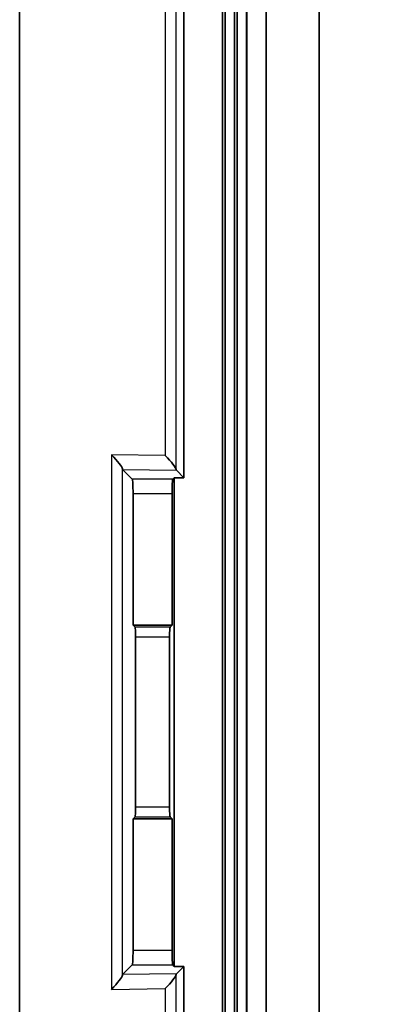
# Model space of a CAD drawing. Units: millimetres. Extents: x 0 to 1985, y 0 to 422.
# Drawn here: x 1171 to 1178, y 217 to 238 of the extents above; entities that cross this region are included whole.
import ezdxf

# ---------------------------------------------------------------- set-up
doc = ezdxf.new("R2010")
doc.units = ezdxf.units.MM
doc.layers.get('Defpoints').update_dxf_attribs({"lineweight": 25})
for name, color, linetype, lineweight in [('Dimension (ISO)', 7, 'Continuous', 18), ('Dimension (ISO) @ 1', 7, 'Continuous', 18), ('Visible (ISO)', 7, 'Continuous', 35), ('Visible Narrow (ISO)', 7, 'Continuous', 25)]:
    doc.layers.add(name, color=color, linetype=linetype, lineweight=lineweight)
doc.styles.add('Note Text (TK)', font='MS PGothic.ttf')
doc.dimstyles.new('Default - Method 1b (TK)', dxfattribs={"dimtxt": 2.5, "dimasz": 2.5, "dimexe": 1, "dimexo": 1.5, "dimgap": 1, "dimtad": 1, "dimrnd": 1e-08, "dimdsep": 46, "dimtxsty": 'Note Text (TK)', "dimblk": 'OPEN', "dimcen": 0.09, "dimdle": 5, "dimclrd": 100, "dimclre": 100, "dimclrt": 7, "dimadec": 1, "dimazin": 1, "dimtfac": 1, "dimtmove": 0, "dimatfit": 3, "dimldrblk": 'OPEN', "dimfxl": 0, "dimtolj": 1, "dimlwd": -1, "dimlwe": -1, "dimarcsym": 0})

# ---------------------------------------------------------------- blocks, each defined once
blk = doc.blocks.new('_DotSmall')
at = {"color": 0, "linetype": 'ByBlock', "const_width": 0.5}
blk.add_lwpolyline([(-0.0625, 0, 1), (0.0625, 0, 1)], format="xyb", close=True, dxfattribs=at)
blk = doc.blocks.new('_Open')
at = {"color": 0, "linetype": 'ByBlock', "lineweight": -2}
for p, q in [((-1, 0.1667), (0, 0)), ((-1, -0.1667), (0, 0)), ((0, 0), (-1, 0))]:
    blk.add_line(p, q, dxfattribs=at)
blk = doc.blocks.new('*D107')
at = {"layer": 'Defpoints', "color": 0, "transparency": 16777216}
for p in [(1173.386, 254.772), (1173.386, 212.772), (1191.386, 212.772)]:
    blk.add_point(p, dxfattribs=at)
at = {"layer": 'Dimension (ISO)', "color": 100, "transparency": 16777216}
for p, q in [((1175.636, 254.772), (1192.886, 254.772)), ((1191.386, 254.772), (1191.386, 216.522)), ((1175.636, 212.772), (1192.886, 212.772))]:
    blk.add_line(p, q, dxfattribs=at)
at = {"layer": 'Dimension (ISO)', "color": 100, "transparency": 16777216, "xscale": 3.75, "yscale": 3.75, "zscale": 3.75}
for name, p, rotation in [('_DotSmall', (1191.386, 254.772), 90), ('_Open', (1191.386, 212.772), 270)]:
    blk.add_blockref(name, p, dxfattribs=dict(at, rotation=rotation))
at = {"layer": 'Dimension (ISO)', "color": 7, "transparency": 16777216, "insert": (1188.011, 231.264), "char_height": 3.75, "attachment_point": 4, "rotation": 90, "style": 'Note Text (TK)'}
blk.add_mtext('\\A1;42', dxfattribs=at)

msp = doc.modelspace()

# ---------------------------------------------------------------- linework, layer by layer
at = {"layer": 'Visible (ISO)'}
for p, q in [((1174.7716, 212.9938), (1174.7716, 278.5503)), ((1174.8245, 278.5503), (1174.8245, 212.9938)), ((1175.0187, 212.9938), (1175.0187, 278.5503)), ((1175.0716, 278.5503), (1175.0716, 212.9938)), ((1175.2672, 212.9938), (1175.2672, 278.5503)), ((1175.2716, 278.5503), (1175.2716, 212.9938)), ((1175.6716, 278.5503), (1175.6716, 212.9938)), ((1175.6716, 278.5503), (1175.6716, 212.9938)), ((1176.7716, 278.5503), (1176.7716, 212.9938)), ((1170.5744, 244.0546), (1170.5744, 215.7143)), ((1173.9716, 243.4062), (1173.9716, 228.3166)), ((1172.7039, 228.4873), (1172.9043, 228.2869)), ((1173.7716, 228.3166), (1173.742, 228.2869)), ((1173.9716, 228.3166), (1173.7716, 228.3166)), ((1173.7716, 228.3166), (1173.7716, 218.2275)), ((1173.8159, 228.4723), (1173.9716, 228.3166)), ((1172.9192, 227.9873), (1172.9192, 225.272)), ((1173.7271, 225.272), (1173.7271, 227.9873)), ((1172.9192, 225.272), (1172.9617, 225.2296)), ((1172.9192, 225.272), (1173.7271, 225.272)), ((1173.7271, 225.272), (1173.6846, 225.2296)), ((1172.9716, 225.0298), (1172.9716, 221.5142)), ((1173.6747, 221.5142), (1173.6747, 225.0298)), ((1172.9192, 221.272), (1172.9617, 221.3145)), ((1172.9192, 221.272), (1172.9192, 218.5567)), ((1173.7271, 221.272), (1172.9192, 221.272)), ((1173.7271, 221.272), (1173.6846, 221.3145)), ((1173.7271, 218.5567), (1173.7271, 221.272)), ((1172.9043, 218.2571), (1172.7039, 218.0567)), ((1173.7716, 218.2275), (1173.742, 218.2571)), ((1173.7716, 218.2275), (1173.9716, 218.2275)), ((1173.9716, 218.2275), (1173.8159, 218.0717)), ((1173.9716, 218.2275), (1173.9716, 212.9938))]:
    msp.add_line(p, q, dxfattribs=at)
for centre, major_axis, ratio, start_param, end_param in [((1172.4002, 228.791), (-0.2976, 0.3016), 0.1265699, 3.3215437, 4.5881573), ((1173.5122, 228.776), (-0.2976, 0.3016), 0.1265699, 3.3215437, 4.5881573), ((1172.7047, 228.7869), (0.0001, -0.3), 0.0548486, 5.9748912, 6.2283669), ((1173.8167, 228.7719), (0.0001, -0.3), 0.0548486, 5.9748912, 6.2283669), ((1172.9035, 227.9873), (0, -0.3), 0.0524078, 1.5707963, 3.0892328), ((1173.7428, 227.9873), (0, 0.3), 0.0524078, 0.0523599, 1.5707963), ((1172.9611, 225.0298), (0, -0.2), 0.0524078, 1.5707963, 3.0892328), ((1173.6851, 225.0298), (0, 0.2), 0.0524078, 0.0523599, 1.5707963), ((1172.9611, 221.5142), (0, -0.2), 0.0524078, 0.0523599, 1.5707963), ((1173.6851, 221.5142), (0, 0.2), 0.0524078, 1.5707963, 3.0892328), ((1172.9035, 218.5567), (0, -0.3), 0.0524078, 0.0523599, 1.5707963), ((1173.7428, 218.5567), (0, 0.3), 0.0524078, 1.5707963, 3.0892328), ((1172.4002, 217.7531), (-0.2976, -0.3016), 0.1265699, 1.695028, 2.9616416), ((1172.7047, 217.7572), (-0.0001, -0.3), 0.0548486, 3.196411, 3.4498868), ((1173.5122, 217.768), (0.2976, 0.3016), 0.1265699, 4.8366207, 6.1032343), ((1173.8167, 217.7722), (-0.0001, -0.3), 0.0548486, 3.196411, 3.4498868)]:
    msp.add_ellipse(centre, major_axis=major_axis, ratio=ratio, start_param=start_param, end_param=end_param, dxfattribs=at)
at = {"layer": 'Visible Narrow (ISO)'}
for p, q in [((1173.5869, 243.1805), (1173.5869, 228.776)), ((1173.8118, 228.486), (1173.8118, 243.1805)), ((1173.5869, 228.776), (1172.475, 228.791)), ((1172.475, 228.791), (1172.475, 217.7531)), ((1172.6998, 218.043), (1172.6998, 228.501)), ((1172.7039, 228.4873), (1173.8159, 228.4723)), ((1173.742, 228.2869), (1172.9043, 228.2869)), ((1172.9192, 227.9873), (1173.7271, 227.9873)), ((1173.6846, 225.2296), (1172.9617, 225.2296)), ((1172.9716, 225.0298), (1173.6747, 225.0298)), ((1173.6747, 221.5142), (1172.9716, 221.5142)), ((1172.9617, 221.3145), (1173.6846, 221.3145)), ((1173.7271, 218.5567), (1172.9192, 218.5567)), ((1172.9043, 218.2571), (1173.742, 218.2571)), ((1173.8159, 218.0717), (1172.7039, 218.0567)), ((1173.8118, 215.1142), (1173.8118, 218.058)), ((1172.475, 217.7531), (1173.5869, 217.768)), ((1173.5869, 217.768), (1173.5869, 215.1137))]:
    msp.add_line(p, q, dxfattribs=at)

# ---------------------------------------------------------------- dimensions: what is measured, and where the dimension line sits
at = {"layer": 'Dimension (ISO) @ 1', "color": 100, "true_color": 0x00ff3f}
dim = msp.add_linear_dim(base=(1191.3858, 212.772), p1=(1173.3858, 254.772), p2=(1173.3858, 212.772), angle=90, dimstyle='Default - Method 1b (TK)', override={"dimscale": 1, "dimtxt": 3.75, "dimasz": 3.75, "dimexe": 1.5, "dimexo": 2.25, "dimgap": 1.5, "dimdec": 2, "dimblk1": 'DotSmall', "dimblk2": 'Open', "dimsah": 1, "dimcen": 0.135, "dimdle": 0, "dimtol": 0, "dimlim": 0, "dimtp": 0, "dimtm": 0, "dimtdec": 2, "dimtix": 0, "dimtofl": 0, "dimtmove": 0, "dimatfit": 1}, dxfattribs=at)
dim.commit()
dim.dimension.update_dxf_attribs({"geometry": '*D107', "text_midpoint": (1191.3858, 233.757), "dimtype": 160})

doc.saveas('drawing.dxf')
